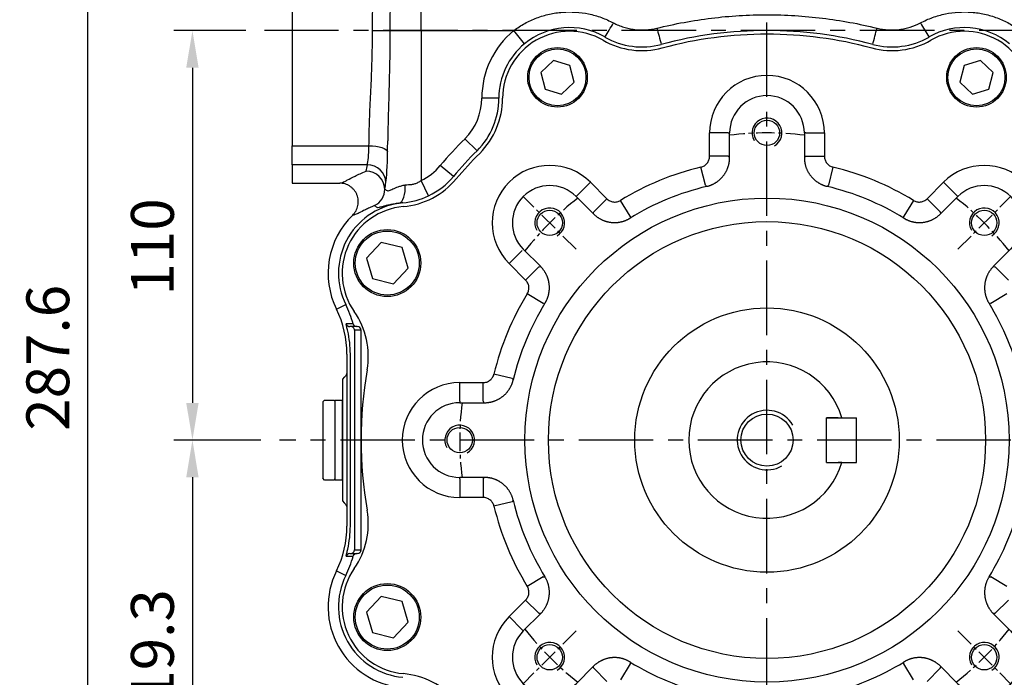
# Model space of a CAD drawing. Units: millimetres. Extents: x -35 to 1400, y -20 to 980.
# Drawn here: x 363 to 627, y 317 to 494 of the extents above; entities that cross this region are included whole.
import ezdxf

# ---------------------------------------------------------------- set-up
doc = ezdxf.new("R2010")
doc.units = ezdxf.units.MM
doc.header["$LTSCALE"] = 2
doc.linetypes.add('CENTER', pattern=[2, 1.25, -0.25, 0.25, -0.25])
for name, color, linetype in [('CEN', 2, 'CENTER'), ('DIM', 3, 'Continuous'), ('MAIN', 7, 'Continuous'), ('THIN', 1, 'Continuous')]:
    doc.layers.add(name, color=color, linetype=linetype)
doc.styles.get("Standard").update_dxf_attribs({"font": 'simplex.shx'})
doc.dimstyles.new('C', dxfattribs={"dimscale": 5, "dimtxt": 2.3, "dimasz": 2, "dimexe": 1, "dimexo": 1, "dimgap": 1, "dimtad": 1, "dimtoh": 1, "dimdec": 4, "dimdsep": 46, "dimtxsty": 'Standard', "dimcen": 0, "dimclrd": 256, "dimclre": 256, "dimclrt": 256, "dimadec": 0, "dimazin": 0, "dimtfac": 0.6, "dimtdec": 4, "dimtofl": 0, "dimtmove": 0, "dimatfit": 3, "dimfxl": 0, "dimtolj": 1, "dimarcsym": 0})
doc.dimstyles.new('L$0', dxfattribs={"dimscale": 5, "dimtxt": 2.3, "dimasz": 2, "dimexe": 1, "dimexo": 1, "dimgap": 1, "dimtad": 1, "dimdec": 5, "dimdsep": 46, "dimtxsty": 'Standard', "dimcen": 0, "dimclrd": 256, "dimclre": 256, "dimclrt": 256, "dimadec": 0, "dimazin": 0, "dimtfac": 0.6, "dimtdec": 5, "dimtmove": 0, "dimatfit": 3, "dimfxl": 0, "dimtolj": 1, "dimarcsym": 0})

# ---------------------------------------------------------------- blocks, each defined once
blk = doc.blocks.new('A$Cace700db')
at = {"layer": 'MAIN'}
for p, q in [((0, 4.8), (0.5, 5.3)), ((21, 5.3), (0.5, 5.3)), ((21, 5.3), (21.5, 4.8)), ((0, 2.3), (0, 4.8)), ((21.5, 4.8), (21.5, 2.3)), ((0.3, 2), (0, 2.3)), ((0, 0), (0, 2)), ((21.5, 2), (0, 2)), ((21.5, 2.3), (21.2, 2)), ((21.5, 2), (21.5, 0)), ((0, 0), (21.5, 0))]:
    blk.add_line(p, q, dxfattribs=at)
blk = doc.blocks.new('A$C341027b4')
at = {"layer": 'CEN', "ltscale": 8}
for p, q in [((146.56, 0), (146.56, 317.76)), ((319.53, 241.8), (11.63, 241.8)), ((276.03, 131.8), (15.65, 131.8))]:
    blk.add_line(p, q, dxfattribs=at)
at = {"layer": 'MAIN'}
for p, q in [((19.06, 272.75), (19.06, 210.84)), ((40.64, 241.8), (45.31, 241.8)), ((45.31, 241.8), (53.72, 241.8)), ((53.72, 241.8), (78.56, 241.8)), ((53.72, 241.8), (53.72, 201.55)), ((81.48, 238.26), (78.56, 241.8)), ((74.56, 223.62), (69.98, 223.62)), ((68.71, 209.51), (65.47, 212.75)), ((19.06, 210.84), (39.69, 210.84)), ((19.06, 205.71), (19.06, 210.84)), ((39.26, 205.71), (19.06, 205.71)), ((19.06, 205.71), (19.06, 200.8)), ((62.35, 202.57), (58.84, 205.52)), ((55.7, 197.41), (53.72, 201.55)), ((19.06, 200.8), (31.82, 200.8)), ((30.96, 166.95), (33.46, 168.18)), ((36.4, 162.3), (34.55, 162.3)), ((37.56, 161.3), (35.78, 161.3)), ((35.78, 161.3), (35.78, 102.3)), ((36.4, 162.3), (36.56, 162.3)), ((37.56, 102.3), (37.56, 161.3)), ((33.78, 154.89), (33.78, 150.19)), ((34.69, 108.7), (34.69, 154.89)), ((33.06, 148.65), (32.56, 148.15)), ((32.56, 148.15), (32.56, 115.44)), ((33.78, 150.19), (33.78, 113.4)), ((32.56, 115.44), (33.06, 114.94)), ((33.78, 113.4), (33.78, 108.7)), ((33.59, 100.58), (35.43, 100.57)), ((34.55, 101.3), (36.4, 101.3)), ((35.78, 102.3), (37.56, 102.3)), ((36.56, 101.3), (36.4, 101.3)), ((30.96, 96.64), (33.46, 95.41))]:
    blk.add_line(p, q, dxfattribs=at)
at = {"layer": 'MAIN', "flags": 128}
for points in [[(39.69, 210.84), (40.64, 210.8), (41.55, 210.7), (42.39, 210.55), (43.14, 210.36), (43.76, 210.13), (44.24, 209.87), (44.55, 209.58), (44.69, 209.29)], [(47.7, 195.39), (48.11, 195.57), (48.48, 195.92), (48.81, 196.4), (49.07, 197.02), (49.26, 197.75), (49.38, 198.56), (49.42, 199.43), (49.38, 200.33)], [(34.27, 162.34), (34.39, 162.31), (34.55, 162.3)]]:
    blk.add_lwpolyline(points, dxfattribs=at)
at = {"layer": 'MAIN'}
for centre, radius, start, end in [((3.08, 303.31), 118.29, 327.6767, 329.8206), ((290.04, 303.31), 118.29, 210.1794, 212.3233), ((93.56, 223.6), 23.58, 129.4831, 179.928), ((93.56, 223.6), 19, 60.072, 129.4831), ((853.43, 439.66), 762.39, 194.99201, 195.33191), ((146.56, 131.8), 110, 75.0474, 104.9526), ((-560.32, 439.66), 762.39, 344.66809, 345.00799), ((199.56, 223.6), 19, 50.5169, 119.928), ((93.56, 223.6), 19, 129.4831, 179.928), ((113.02, 257.39), 20, 240.072, 284.9526), ((180.1, 257.39), 20, 255.0474, 299.928), ((54.56, 223.64), 15.42, 315.0474, 359.928), ((54.56, 223.64), 20, 315.0474, 359.928), ((146.56, 131.8), 114.58, 135.0474, 139.9526), ((146.56, 131.8), 110, 135.0474, 139.9526), ((38.94, 199.05), 4.99, 1.8049, 90.0097), ((39.28, 200.74), 4.97, 2.5174, 90.289), ((47.04, 215.44), 15.42, 295.6658, 319.9526), ((47.04, 215.44), 20, 295.6658, 319.9526), ((38.93, 199.22), 5.01, 297.1497, 359.8971), ((47.04, 215.44), 20, 275.072, 295.6658), ((50.49, 176.59), 19, 98.4528, 206.2907), ((50.49, 176.59), 19, 95.072, 98.4528), ((50.49, 176.59), 21.78, 134.1676, 206.2907), ((6.56, 154.89), 27.22, 0, 26.2907), ((6.56, 154.89), 30, 15.7337, 26.2907), ((50.49, -1628.17), 1791.26, 90.48161, 90.54063), ((34.55, 163.3), 0.999, 196.6448, 253.9781), ((34.78, 161.3), 0.999, 359.9607, 89.9607), ((6.56, 108.7), 27.22, 333.7093, 0), ((6.56, 108.7), 30, 333.7093, 344.2663), ((34.55, 100.3), 0.999, 90.0269, 163.3616), ((34.78, 102.3), 0.999, 270.0393, 0.0393), ((50.49, 87), 21.78, 153.7093, 264.928), ((50.49, 87), 19, 153.7093, 264.928)]:
    blk.add_arc(centre, radius, start, end, dxfattribs=at)
for centre, major_axis, ratio, start_param, end_param in [((51.57, 241.8), (0, 50), 0.042974, 4.712389, 4.909498), ((34.46, 241.8), (0, 100), 0.055028, 4.397646, 4.426315), ((39.45, 241.8), (0, 105), 0.052408, 4.397646, 4.426315), ((39.04, 213.32), (0, 8), 0.085163, 3.456335, 4.397646), ((44.04, 213.32), (0, 13), 0.052408, 3.456335, 4.397646), ((37.55, 300.8), (0, 100), 0.055028, 3.397268, 3.456335), ((42.54, 300.8), (0, 105), 0.052408, 3.397268, 3.456335), ((36.56, 161.3), (-1, 0), 0.99863, 3.141593, 4.712389), ((36.56, 102.3), (1, 0), 0.99863, 4.712389, 6.283185)]:
    blk.add_ellipse(centre, major_axis=major_axis, ratio=ratio, start_param=start_param, end_param=end_param, dxfattribs=at)
for points in [[(40.64, 241.8), (40.64, 244.65), (40.69, 247.5), (40.8, 250.34)], [(45.4, 250.43), (45.34, 247.57), (45.31, 244.69), (45.31, 241.8)], [(43.94, 199.21), (44.2, 199.05), (44.47, 198.88), (44.73, 198.72)], [(49.38, 200.33), (49.67, 200.38), (49.97, 200.41), (50.28, 200.41)], [(41.92, 194.23), (41.69, 194.41), (41.45, 194.59), (41.21, 194.76)], [(33.99, 161.08), (33.9, 161.48), (33.8, 161.88), (33.73, 162.2)]]:
    blk.add_open_spline(points, degree=3, dxfattribs=at)
for points, knots in [([(78.56, 241.8), (79.52, 242.51), (80.51, 243.15), (82.57, 244.28), (83.64, 244.77), (85.3, 245.39), (85.86, 245.59), (87, 245.92), (87.57, 246.07), (89.29, 246.45), (90.45, 246.62), (92.21, 246.76), (92.8, 246.78), (93.99, 246.79), (94.58, 246.77), (96.35, 246.66), (97.52, 246.5), (99.25, 246.14), (99.82, 246), (100.96, 245.68), (101.53, 245.5), (103.2, 244.89), (104.28, 244.41), (105.33, 243.85)], [0, 0, 0, 0, 0.125, 0.125, 0.25, 0.25, 0.3125, 0.3125, 0.375, 0.375, 0.5, 0.5, 0.5625, 0.5625, 0.625, 0.625, 0.75, 0.75, 0.8125, 0.8125, 0.875, 0.875, 1, 1, 1, 1]), ([(116.99, 242.44), (121.84, 243.62), (126.73, 244.52), (134.13, 245.43), (136.6, 245.66), (141.58, 245.96), (144.08, 246.04), (149.06, 246.04), (151.56, 245.96), (156.53, 245.65), (159, 245.43), (166.39, 244.52), (171.28, 243.62), (176.12, 242.44)], [0, 0, 0, 0, 0.25, 0.25, 0.375, 0.375, 0.5, 0.5, 0.625, 0.625, 0.75, 0.75, 1, 1, 1, 1]), ([(187.78, 243.85), (188.83, 244.41), (189.92, 244.89), (191.59, 245.5), (192.16, 245.68), (193.3, 246), (193.87, 246.14), (195.6, 246.5), (196.76, 246.66), (198.53, 246.77), (199.13, 246.79), (200.31, 246.78), (200.9, 246.76), (202.66, 246.62), (203.83, 246.45), (205.55, 246.07), (206.12, 245.92), (207.26, 245.59), (207.82, 245.39), (209.48, 244.77), (210.55, 244.28), (212.61, 243.15), (213.6, 242.51), (214.55, 241.8)], [0, 0, 0, 0, 0.125, 0.125, 0.1875, 0.1875, 0.25, 0.25, 0.375, 0.375, 0.4375, 0.4375, 0.5, 0.5, 0.625, 0.625, 0.6875, 0.6875, 0.75, 0.75, 0.875, 0.875, 1, 1, 1, 1]), ([(105.33, 243.85), (105.78, 243.61), (106.23, 243.39), (107.16, 243.01), (107.63, 242.84), (108.58, 242.55), (109.06, 242.42), (110.04, 242.22), (110.53, 242.14), (112.03, 241.96), (113.03, 241.93), (114.52, 242.02), (115.02, 242.07), (116.01, 242.22), (116.5, 242.32), (116.99, 242.44)], [0, 0, 0, 0, 0.125, 0.125, 0.25, 0.25, 0.375, 0.375, 0.5, 0.5, 0.75, 0.75, 0.875, 0.875, 1, 1, 1, 1]), ([(176.12, 242.44), (177.1, 242.2), (178.1, 242.05), (180.1, 241.93), (181.09, 241.96), (182.58, 242.14), (183.08, 242.22), (184.06, 242.43), (184.55, 242.55), (185.97, 242.99), (186.89, 243.37), (187.78, 243.85)], [0, 0, 0, 0, 0.25, 0.25, 0.5, 0.5, 0.625, 0.625, 0.75, 0.75, 1, 1, 1, 1]), ([(39.74, 213.58), (39.78, 215.88), (39.86, 218.2), (40.06, 222.85), (40.18, 225.19), (40.39, 229.89), (40.48, 232.25), (40.61, 237), (40.64, 239.39), (40.64, 241.8)], [0, 0, 0, 0, 0.25, 0.25, 0.5, 0.5, 0.75, 0.75, 1, 1, 1, 1]), ([(45.31, 241.8), (45.31, 239.31), (45.29, 236.83), (45.21, 231.87), (45.15, 229.39), (45.02, 224.45), (44.94, 221.98), (44.81, 217.06), (44.76, 214.61), (44.73, 212.17)], [0, 0, 0, 0, 0.25, 0.25, 0.5, 0.5, 0.75, 0.75, 1, 1, 1, 1]), ([(31.82, 200.8), (31.99, 200.8), (32.25, 200.87), (32.77, 201.09), (32.96, 201.18), (33.41, 201.4), (33.65, 201.53), (34.48, 201.96), (35.14, 202.31), (36.36, 202.91), (36.81, 203.12), (37.79, 203.57), (38.34, 203.81), (38.94, 204.05)], [0, 0, 0, 0, 0.25, 0.25, 0.375, 0.375, 0.5, 0.5, 0.75, 0.75, 0.875, 0.875, 1, 1, 1, 1]), ([(50.28, 200.41), (50.58, 200.42), (50.87, 200.44), (51.47, 200.52), (51.77, 200.59), (52.35, 200.77), (52.64, 200.89), (53.2, 201.19), (53.47, 201.36), (53.72, 201.55)], [0, 0, 0, 0, 0.25, 0.25, 0.5, 0.5, 0.75, 0.75, 1, 1, 1, 1]), ([(35.32, 192.22), (35.67, 192.56), (35.97, 192.95), (36.33, 193.61), (36.44, 193.83), (36.61, 194.3), (36.67, 194.53), (36.78, 195.01), (36.81, 195.26), (36.84, 195.76), (36.83, 196), (36.79, 196.49), (36.75, 196.74), (36.63, 197.22), (36.48, 197.69), (36.26, 198.13), (36, 198.56), (35.86, 198.76), (35.55, 199.15), (35.38, 199.32), (35.01, 199.66), (34.82, 199.81), (34.41, 200.09), (34.19, 200.21), (33.75, 200.42), (33.51, 200.51), (33.04, 200.65), (32.8, 200.71), (32.43, 200.76), (32.31, 200.77), (32.07, 200.79), (31.94, 200.8), (31.82, 200.8)], [0, 0, 0, 0, 0.125, 0.125, 0.1875, 0.1875, 0.25, 0.25, 0.3125, 0.3125, 0.375, 0.375, 0.4375, 0.4375, 0.5, 0.5625, 0.5625, 0.625, 0.625, 0.6875, 0.6875, 0.75, 0.75, 0.8125, 0.8125, 0.875, 0.875, 0.9375, 0.9375, 0.96875, 0.96875, 1, 1, 1, 1]), ([(44.73, 198.72), (44.77, 198.68), (44.91, 198.72), (45.26, 198.87), (45.41, 198.93), (45.73, 199.08), (45.91, 199.17), (46.51, 199.44), (47, 199.65), (47.81, 199.93), (48.1, 200.02), (48.71, 200.19), (49.04, 200.26), (49.38, 200.33)], [0, 0, 0, 0, 0.25, 0.25, 0.375, 0.375, 0.5, 0.5, 0.75, 0.75, 0.875, 0.875, 1, 1, 1, 1]), ([(41.21, 194.76), (40.7, 194.56), (40.25, 194.37), (39.44, 194), (39.07, 193.83), (38.07, 193.34), (37.54, 193.07), (36.63, 192.63), (36.28, 192.47), (35.7, 192.25), (35.48, 192.2), (35.32, 192.22)], [0, 0, 0, 0, 0.125, 0.125, 0.25, 0.25, 0.5, 0.5, 0.75, 0.75, 1, 1, 1, 1]), ([(47.7, 195.39), (47.24, 195.34), (46.8, 195.27), (46, 195.14), (45.62, 195.06), (44.93, 194.91), (44.61, 194.84), (44.02, 194.69), (43.75, 194.62), (43.27, 194.49), (43.06, 194.43), (42.69, 194.33), (42.53, 194.29), (42.13, 194.2), (41.97, 194.19), (41.92, 194.23)], [0, 0, 0, 0, 0.125, 0.125, 0.25, 0.25, 0.375, 0.375, 0.5, 0.5, 0.625, 0.625, 0.75, 0.75, 1, 1, 1, 1]), ([(33.73, 162.2), (33.7, 162.33), (33.68, 162.44), (33.63, 162.64), (33.62, 162.73), (33.59, 162.87), (33.58, 162.92), (33.58, 162.99), (33.58, 163.01), (33.59, 163.01)], [0, 0, 0, 0, 0.25, 0.25, 0.5, 0.5, 0.75, 0.75, 1, 1, 1, 1]), ([(35.43, 163.03), (35.49, 162.82), (35.62, 162.63), (35.97, 162.37), (36.18, 162.3), (36.4, 162.3)], [0, 0, 0, 0, 0.5, 0.5, 1, 1, 1, 1]), ([(34.69, 154.89), (34.69, 155.93), (34.63, 156.97), (34.39, 159.04), (34.22, 160.06), (33.99, 161.08)], [0, 0, 0, 0, 0.5, 0.5, 1, 1, 1, 1]), ([(33.78, 150.19), (33.78, 150.04), (33.76, 149.9), (33.7, 149.61), (33.65, 149.47), (33.47, 149.08), (33.29, 148.84), (33.06, 148.65)], [0, 0, 0, 0, 0.25, 0.25, 0.5, 0.5, 1, 1, 1, 1]), ([(33.06, 114.94), (33.17, 114.85), (33.27, 114.74), (33.45, 114.51), (33.53, 114.39), (33.71, 113.99), (33.78, 113.7), (33.78, 113.4)], [0, 0, 0, 0, 0.25, 0.25, 0.5, 0.5, 1, 1, 1, 1]), ([(33.99, 102.52), (34.22, 103.53), (34.39, 104.56), (34.63, 106.62), (34.69, 107.66), (34.69, 108.7)], [0, 0, 0, 0, 0.5, 0.5, 1, 1, 1, 1]), ([(33.59, 100.58), (33.58, 100.58), (33.58, 100.6), (33.58, 100.67), (33.59, 100.73), (33.62, 100.87), (33.63, 100.95), (33.68, 101.15), (33.7, 101.26), (33.73, 101.39)], [0, 0, 0, 0, 0.25, 0.25, 0.5, 0.5, 0.75, 0.75, 1, 1, 1, 1]), ([(33.73, 101.39), (33.77, 101.55), (33.81, 101.73), (33.9, 102.11), (33.94, 102.31), (33.99, 102.52)], [0, 0, 0, 0, 0.5, 0.5, 1, 1, 1, 1]), ([(36.4, 101.3), (36.18, 101.3), (35.97, 101.23), (35.62, 100.96), (35.49, 100.78), (35.43, 100.57)], [0, 0, 0, 0, 0.5, 0.5, 1, 1, 1, 1])]:
    blk.add_open_spline(points, degree=3, knots=knots, dxfattribs=at)
at = {"layer": 'MAIN', "rotation": 90.00000000000001}
blk.add_blockref('A$Cace700db', (32.56, 121.05), dxfattribs=at)
blk = doc.blocks.new('M10')
at = {"layer": 'MAIN'}
blk.add_circle((0, 0), 3.4, dxfattribs=at)
at = {"layer": 'THIN'}
blk.add_arc((0, 0), 4, 300.0912, 210, dxfattribs=at)
blk = doc.blocks.new('A$C2e62a0e7')
at = {"layer": 'CEN', "ltscale": 2}
for p, q in [((62.75, 165.25), (48.57, 179.43)), ((165.25, 165.25), (179.43, 179.43)), ((62.75, 62.75), (48.57, 48.57)), ((165.25, 62.75), (179.43, 48.57))]:
    blk.add_line(p, q, dxfattribs=at)
for start, end in [(83.0196, 96.9804), (128.0196, 141.9804), (38.0196, 51.9804), (173.0196, 186.9804), (218.0196, 231.9804), (308.0196, 321.9804)]:
    blk.add_arc((114, 114), 82.5, start, end, dxfattribs=at)
at = {"layer": 'MAIN'}
for p, q in [((56.64, 215.91), (53.31, 212.71)), ((61.08, 214.63), (56.64, 215.91)), ((62.19, 210.14), (61.08, 214.63)), ((166.92, 214.63), (165.81, 210.14)), ((171.36, 215.91), (166.92, 214.63)), ((174.69, 212.71), (171.36, 215.91)), ((53.31, 212.71), (54.42, 208.23)), ((173.58, 208.23), (174.69, 212.71)), ((58.86, 206.94), (62.19, 210.14)), ((165.81, 210.14), (169.14, 206.94)), ((54.42, 208.23), (58.86, 206.94)), ((169.14, 206.94), (173.58, 208.23)), ((98.57, 190.23), (98.57, 196.5)), ((103.57, 196.5), (98.57, 196.5)), ((103.57, 196.5), (103.97, 196.5)), ((103.97, 189.91), (103.97, 196.5)), ((124.03, 196.5), (124.03, 189.91)), ((124.43, 196.5), (124.03, 196.5)), ((124.43, 196.5), (129.43, 196.5)), ((129.43, 196.5), (129.43, 190.23)), ((103.57, 190.23), (98.57, 190.23)), ((124.43, 190.23), (129.43, 190.23)), ((97.45, 182.46), (96.28, 187.31)), ((131.72, 187.31), (130.54, 182.46)), ((63.04, 179.71), (66.57, 183.24)), ((66.57, 183.24), (71.01, 178.81)), ((97.83, 182.13), (97.45, 182.46)), ((130.54, 182.46), (130.17, 182.13)), ((156.99, 178.81), (161.43, 183.24)), ((161.43, 183.24), (164.96, 179.71)), ((63.04, 179.71), (62.75, 179.43)), ((62.75, 179.43), (67.41, 174.76)), ((67.48, 175.28), (71.01, 178.81)), ((77.29, 174.11), (74.69, 178.37)), ((153.31, 178.37), (150.71, 174.11)), ((156.99, 178.81), (160.52, 175.28)), ((160.58, 174.76), (165.25, 179.43)), ((164.96, 179.71), (165.25, 179.43)), ((77.29, 174.11), (77.26, 173.61)), ((150.74, 173.61), (150.71, 174.11)), ((10.4, 167.08), (6.43, 162.89)), ((16.01, 165.73), (10.4, 167.08)), ((17.65, 160.2), (16.01, 165.73)), ((48.29, 164.96), (44.76, 161.43)), ((53.24, 160.58), (48.57, 165.25)), ((179.43, 165.25), (174.76, 160.58)), ((6.43, 162.89), (8.07, 157.36)), ((49.19, 156.99), (44.76, 161.43)), ((13.68, 156.01), (17.65, 160.2)), ((52.72, 160.52), (49.19, 156.99)), ((178.81, 156.99), (175.28, 160.52)), ((8.07, 157.36), (13.68, 156.01)), ((53.89, 150.71), (49.63, 153.31)), ((54.39, 150.74), (53.89, 150.71)), ((174.11, 150.71), (173.61, 150.74)), ((178.37, 153.31), (174.11, 150.71)), ((45.54, 130.54), (40.68, 131.72)), ((45.54, 130.54), (45.87, 130.17)), ((31.5, 124.43), (31.5, 129.43)), ((31.5, 129.43), (37.77, 129.43)), ((37.77, 124.43), (37.77, 129.43)), ((31.5, 124.43), (31.5, 124.03)), ((31.5, 124.03), (38.09, 124.03)), ((38.09, 103.97), (31.5, 103.97)), ((31.5, 103.57), (31.5, 103.97)), ((31.5, 103.57), (31.5, 98.57)), ((37.77, 103.57), (37.77, 98.57)), ((37.77, 98.57), (31.5, 98.57)), ((45.87, 97.83), (45.54, 97.45)), ((45.54, 97.45), (40.68, 96.28)), ((53.89, 77.29), (49.63, 74.69)), ((53.89, 77.29), (54.39, 77.26)), ((173.61, 77.26), (174.11, 77.29)), ((178.37, 74.69), (174.11, 77.29)), ((10.4, 71.99), (6.43, 67.8)), ((16.01, 70.64), (10.4, 71.99)), ((17.65, 65.11), (16.01, 70.64)), ((44.76, 66.57), (49.19, 71.01)), ((52.72, 67.48), (49.19, 71.01)), ((178.81, 71.01), (175.28, 67.48)), ((6.43, 67.8), (8.07, 62.27)), ((48.29, 63.04), (44.76, 66.57)), ((48.57, 62.75), (53.24, 67.41)), ((174.76, 67.41), (179.43, 62.75)), ((13.68, 60.92), (17.65, 65.11)), ((8.07, 62.27), (13.68, 60.92)), ((48.29, 63.04), (48.57, 62.75)), ((67.41, 53.24), (62.75, 48.57)), ((77.29, 53.89), (74.69, 49.63)), ((77.26, 54.39), (77.29, 53.89)), ((150.71, 53.89), (150.74, 54.39)), ((153.31, 49.63), (150.71, 53.89)), ((165.25, 48.57), (160.58, 53.24)), ((67.48, 52.72), (71.01, 49.19)), ((156.99, 49.19), (160.52, 52.72))]:
    blk.add_line(p, q, dxfattribs=at)
at = {"layer": 'MAIN', "flags": 128}
for points in [[(103.57, 190.23), (103.67, 190.14), (103.97, 189.91)], [(124.03, 189.91), (124.32, 190.14), (124.43, 190.23)], [(67.41, 174.76), (67.46, 175.14), (67.48, 175.28)], [(160.52, 175.28), (160.54, 175.14), (160.58, 174.76)], [(52.72, 160.52), (52.86, 160.54), (53.24, 160.58)], [(174.76, 160.58), (175.14, 160.54), (175.28, 160.52)], [(38.09, 124.03), (37.86, 124.32), (37.77, 124.43)], [(37.77, 103.57), (37.86, 103.67), (38.09, 103.97)], [(53.24, 67.41), (52.86, 67.46), (52.72, 67.48)], [(175.28, 67.48), (175.14, 67.46), (174.76, 67.41)], [(67.48, 52.72), (67.46, 52.86), (67.41, 53.24)], [(160.58, 53.24), (160.54, 52.86), (160.52, 52.72)]]:
    blk.add_lwpolyline(points, dxfattribs=at)
at = {"layer": 'MAIN'}
for centre, radius in [((57.75, 211.43), 8), ((57.75, 211.43), 7.65), ((170.25, 211.43), 8), ((170.25, 211.43), 7.65), ((114, 114), 65), ((114, 114), 58.68), ((12.04, 161.54), 9), ((12.04, 161.54), 8.6), ((114, 114), 35.5), ((12.04, 66.45), 9), ((12.04, 66.45), 8.6)]:
    blk.add_circle(centre, radius, dxfattribs=at)
for centre, radius, start, end in [((61, 205.8), 18, 60.072, 179.928), ((114, 114), 109, 75.0474, 104.9526), ((167, 205.8), 18, 0.072, 119.928), ((80.46, 239.6), 21, 240.072, 284.9526), ((147.54, 239.6), 21, 255.0474, 299.928), ((114, 196.5), 15.43, 0, 180), ((114, 196.5), 10.03, 0, 180), ((22, 205.85), 21, 315.0474, 359.928), ((114, 114), 109, 135.0474, 139.9526), ((55.66, 172.34), 15.43, 45, 225), ((172.34, 172.34), 15.43, 315, 135), ((114, 114), 75.43, 103.5862, 121.4138), ((114, 114), 75.43, 58.5862, 76.4138), ((14.48, 197.64), 21, 275.072, 319.9526), ((55.66, 172.34), 10.03, 45, 225), ((114, 114), 70.03, 103.3512, 121.6488), ((114, 114), 70.03, 58.3512, 76.6488), ((172.34, 172.34), 10.03, 315, 135), ((17.93, 158.8), 18, 95.072, 214.928), ((114, 114), 75.43, 148.5862, 166.4138), ((114, 114), 70.03, 148.3512, 166.6488), ((114, 114), 70.03, 13.3512, 31.6488), ((-14.04, 136.47), 21, 350.0474, 34.928), ((114, 114), 109, 170.0474, 189.9526), ((31.5, 114), 15.43, 90, 270), ((31.5, 114), 10.03, 90, 270), ((114, 114), 70.03, 193.3512, 211.6488), ((114, 114), 70.03, 328.3512, 346.6488), ((114, 114), 75.43, 193.5862, 211.4138), ((-14.04, 91.53), 21, 325.072, 9.9526), ((17.93, 69.2), 18, 145.072, 264.928), ((55.66, 55.66), 15.43, 135, 315), ((172.34, 55.66), 15.43, 225, 45), ((55.66, 55.66), 10.03, 135, 315), ((172.34, 55.66), 10.03, 225, 45), ((114, 114), 70.03, 238.3512, 256.6488), ((114, 114), 70.03, 283.3512, 301.6488), ((14.48, 30.35), 21, 40.0474, 84.928)]:
    blk.add_arc(centre, radius, start, end, dxfattribs=at)
for points, knots in [([(96.28, 187.31), (96.61, 187.39), (96.91, 187.52), (97.48, 187.89), (97.72, 188.11), (98.14, 188.64), (98.3, 188.93), (98.52, 189.56), (98.57, 189.89), (98.57, 190.23)], [0, 0, 0, 0, 0.25, 0.25, 0.5, 0.5, 0.75, 0.75, 1, 1, 1, 1]), ([(97.83, 182.13), (97.92, 182.15), (98.09, 182.2), (98.35, 182.27), (98.6, 182.36), (98.85, 182.45), (99.1, 182.55), (99.34, 182.66), (99.58, 182.77), (99.82, 182.9), (100.05, 183.03), (100.28, 183.17), (100.5, 183.31), (100.72, 183.47), (100.93, 183.63), (101.14, 183.8), (101.34, 183.98), (101.54, 184.16), (101.73, 184.35), (101.91, 184.54), (102.08, 184.74), (102.25, 184.95), (102.42, 185.16), (102.57, 185.38), (102.72, 185.6), (102.86, 185.83), (102.99, 186.06), (103.12, 186.3), (103.23, 186.54), (103.34, 186.78), (103.44, 187.03), (103.53, 187.28), (103.62, 187.54), (103.69, 187.79), (103.76, 188.05), (103.81, 188.31), (103.86, 188.58), (103.9, 188.84), (103.93, 189.11), (103.96, 189.37), (103.97, 189.64), (103.97, 189.82), (103.97, 189.91)], [0, 0, 0, 0, 0.025005, 0.050009, 0.075011, 0.100012, 0.125011, 0.150009, 0.175007, 0.200003, 0.224998, 0.249993, 0.274987, 0.29998, 0.324973, 0.349966, 0.374958, 0.39995, 0.424942, 0.449935, 0.474927, 0.49992, 0.524913, 0.549907, 0.574901, 0.599896, 0.624892, 0.649889, 0.674887, 0.699886, 0.724886, 0.749887, 0.77489, 0.799895, 0.824901, 0.849909, 0.874919, 0.899931, 0.924945, 0.949961, 0.974979, 1, 1, 1, 1]), ([(124.03, 189.91), (124.03, 189.82), (124.03, 189.64), (124.04, 189.37), (124.06, 189.11), (124.1, 188.84), (124.14, 188.58), (124.18, 188.31), (124.24, 188.05), (124.31, 187.79), (124.38, 187.54), (124.47, 187.28), (124.56, 187.03), (124.66, 186.78), (124.77, 186.54), (124.88, 186.3), (125.01, 186.06), (125.14, 185.83), (125.28, 185.6), (125.43, 185.38), (125.58, 185.16), (125.74, 184.95), (125.91, 184.74), (126.09, 184.54), (126.27, 184.35), (126.46, 184.16), (126.66, 183.98), (126.86, 183.8), (127.07, 183.63), (127.28, 183.47), (127.5, 183.32), (127.72, 183.17), (127.95, 183.03), (128.18, 182.9), (128.42, 182.77), (128.66, 182.66), (128.9, 182.55), (129.15, 182.45), (129.4, 182.36), (129.65, 182.27), (129.91, 182.2), (130.08, 182.15), (130.17, 182.13)], [0, 0, 0, 0, 0.02501, 0.050018, 0.075024, 0.100029, 0.125032, 0.150033, 0.175034, 0.200033, 0.225031, 0.250028, 0.275024, 0.300019, 0.325014, 0.350008, 0.375002, 0.399995, 0.424988, 0.449981, 0.474974, 0.499967, 0.52496, 0.549953, 0.574947, 0.599941, 0.624936, 0.649932, 0.674928, 0.699925, 0.724923, 0.749923, 0.774923, 0.799925, 0.824928, 0.849933, 0.874939, 0.899948, 0.924958, 0.94997, 0.974984, 1, 1, 1, 1]), ([(129.43, 190.23), (129.43, 189.89), (129.48, 189.56), (129.7, 188.93), (129.86, 188.64), (130.27, 188.11), (130.52, 187.89), (131.08, 187.52), (131.39, 187.39), (131.72, 187.31)], [0, 0, 0, 0, 0.25, 0.25, 0.5, 0.5, 0.75, 0.75, 1, 1, 1, 1]), ([(71.01, 178.81), (71.24, 178.57), (71.51, 178.38), (72.12, 178.08), (72.44, 177.99), (73.1, 177.91), (73.43, 177.93), (74.09, 178.07), (74.4, 178.19), (74.69, 178.37)], [0, 0, 0, 0, 0.25, 0.25, 0.5, 0.5, 0.75, 0.75, 1, 1, 1, 1]), ([(153.31, 178.37), (153.6, 178.19), (153.91, 178.07), (154.56, 177.93), (154.89, 177.91), (155.56, 177.99), (155.88, 178.08), (156.48, 178.38), (156.75, 178.57), (156.99, 178.81)], [0, 0, 0, 0, 0.25, 0.25, 0.5, 0.5, 0.75, 0.75, 1, 1, 1, 1]), ([(67.41, 174.76), (67.48, 174.7), (67.61, 174.58), (67.8, 174.4), (68.01, 174.22), (68.22, 174.06), (68.43, 173.9), (68.65, 173.75), (68.88, 173.6), (69.11, 173.47), (69.34, 173.34), (69.58, 173.22), (69.82, 173.11), (70.07, 173), (70.32, 172.91), (70.57, 172.82), (70.83, 172.74), (71.08, 172.67), (71.34, 172.61), (71.61, 172.55), (71.87, 172.51), (72.13, 172.47), (72.4, 172.45), (72.67, 172.43), (72.93, 172.42), (73.2, 172.42), (73.47, 172.43), (73.73, 172.45), (74, 172.48), (74.27, 172.51), (74.53, 172.56), (74.79, 172.61), (75.05, 172.67), (75.31, 172.74), (75.56, 172.82), (75.82, 172.91), (76.07, 173.01), (76.31, 173.11), (76.55, 173.22), (76.79, 173.34), (77.03, 173.47), (77.18, 173.57), (77.26, 173.61)], [0, 0, 0, 0, 0.02501, 0.050018, 0.075024, 0.100029, 0.125032, 0.150033, 0.175034, 0.200033, 0.225031, 0.250028, 0.275024, 0.300019, 0.325014, 0.350008, 0.375002, 0.399995, 0.424988, 0.449981, 0.474974, 0.499967, 0.52496, 0.549953, 0.574947, 0.599941, 0.624936, 0.649932, 0.674928, 0.699925, 0.724923, 0.749923, 0.774923, 0.799925, 0.824928, 0.849933, 0.874939, 0.899948, 0.924958, 0.94997, 0.974984, 1, 1, 1, 1]), ([(150.74, 173.61), (150.82, 173.57), (150.97, 173.47), (151.21, 173.35), (151.44, 173.22), (151.69, 173.11), (151.93, 173.01), (152.18, 172.91), (152.43, 172.82), (152.69, 172.74), (152.95, 172.67), (153.21, 172.61), (153.47, 172.56), (153.73, 172.51), (154, 172.48), (154.26, 172.45), (154.53, 172.43), (154.8, 172.42), (155.06, 172.42), (155.33, 172.43), (155.6, 172.45), (155.86, 172.47), (156.13, 172.51), (156.39, 172.55), (156.65, 172.61), (156.91, 172.67), (157.17, 172.74), (157.43, 172.82), (157.68, 172.91), (157.93, 173), (158.17, 173.11), (158.42, 173.22), (158.66, 173.34), (158.89, 173.47), (159.12, 173.6), (159.34, 173.75), (159.57, 173.9), (159.78, 174.06), (159.99, 174.22), (160.19, 174.4), (160.39, 174.58), (160.52, 174.7), (160.58, 174.76)], [0, 0, 0, 0, 0.0250052, 0.0500088, 0.075011, 0.1000117, 0.1250111, 0.1500094, 0.1750066, 0.2000028, 0.2249981, 0.2499927, 0.2749867, 0.2999801, 0.324973, 0.3499656, 0.374958, 0.3999502, 0.4249425, 0.4499348, 0.4749273, 0.4999201, 0.5249133, 0.549907, 0.5749013, 0.5998963, 0.6248921, 0.6498889, 0.6748867, 0.6998857, 0.7248858, 0.7498874, 0.7748904, 0.7998949, 0.8249011, 0.8499091, 0.8749189, 0.8999308, 0.9249447, 0.9499608, 0.9749792, 1, 1, 1, 1]), ([(54.39, 150.74), (54.43, 150.82), (54.53, 150.97), (54.65, 151.21), (54.77, 151.44), (54.89, 151.69), (54.99, 151.93), (55.09, 152.18), (55.18, 152.43), (55.26, 152.69), (55.33, 152.95), (55.39, 153.21), (55.44, 153.47), (55.49, 153.73), (55.52, 154), (55.55, 154.26), (55.57, 154.53), (55.58, 154.8), (55.58, 155.06), (55.57, 155.33), (55.55, 155.6), (55.52, 155.86), (55.49, 156.13), (55.44, 156.39), (55.39, 156.65), (55.33, 156.91), (55.26, 157.17), (55.18, 157.43), (55.09, 157.68), (55, 157.93), (54.89, 158.17), (54.78, 158.42), (54.66, 158.66), (54.53, 158.89), (54.39, 159.12), (54.25, 159.34), (54.1, 159.57), (53.94, 159.78), (53.77, 159.99), (53.6, 160.19), (53.42, 160.39), (53.3, 160.52), (53.24, 160.58)], [0, 0, 0, 0, 0.025005, 0.050009, 0.075011, 0.100012, 0.125011, 0.150009, 0.175007, 0.200003, 0.224998, 0.249993, 0.274987, 0.29998, 0.324973, 0.349966, 0.374958, 0.39995, 0.424942, 0.449935, 0.474927, 0.49992, 0.524913, 0.549907, 0.574901, 0.599896, 0.624892, 0.649889, 0.674887, 0.699886, 0.724886, 0.749887, 0.77489, 0.799895, 0.824901, 0.849909, 0.874919, 0.899931, 0.924945, 0.949961, 0.974979, 1, 1, 1, 1]), ([(174.76, 160.58), (174.7, 160.52), (174.58, 160.39), (174.4, 160.19), (174.22, 159.99), (174.06, 159.78), (173.9, 159.57), (173.75, 159.35), (173.6, 159.12), (173.47, 158.89), (173.34, 158.66), (173.22, 158.42), (173.11, 158.17), (173, 157.93), (172.91, 157.68), (172.82, 157.43), (172.74, 157.17), (172.67, 156.91), (172.61, 156.65), (172.55, 156.39), (172.51, 156.13), (172.47, 155.86), (172.45, 155.6), (172.43, 155.33), (172.42, 155.06), (172.42, 154.8), (172.43, 154.53), (172.45, 154.26), (172.48, 154), (172.51, 153.73), (172.56, 153.47), (172.61, 153.21), (172.67, 152.95), (172.74, 152.69), (172.82, 152.44), (172.91, 152.18), (173.01, 151.93), (173.11, 151.69), (173.22, 151.44), (173.34, 151.21), (173.47, 150.97), (173.57, 150.82), (173.61, 150.74)], [0, 0, 0, 0, 0.0250098, 0.0500177, 0.075024, 0.1000286, 0.1250316, 0.1500333, 0.1750336, 0.2000328, 0.2250308, 0.2500279, 0.2750241, 0.3000194, 0.3250141, 0.3500083, 0.3750019, 0.3999952, 0.4249883, 0.4499812, 0.474974, 0.4999669, 0.52496, 0.5499534, 0.5749471, 0.5999413, 0.6249361, 0.6499316, 0.6749278, 0.699925, 0.7249232, 0.7499225, 0.7749231, 0.7999249, 0.8249282, 0.849933, 0.8749395, 0.8999477, 0.9249577, 0.9499697, 0.9749838, 1, 1, 1, 1]), ([(49.63, 153.31), (49.8, 153.6), (49.93, 153.91), (50.07, 154.56), (50.09, 154.89), (50.01, 155.56), (49.91, 155.88), (49.62, 156.48), (49.43, 156.75), (49.19, 156.99)], [0, 0, 0, 0, 0.25, 0.25, 0.5, 0.5, 0.75, 0.75, 1, 1, 1, 1]), ([(37.77, 129.43), (38.11, 129.43), (38.43, 129.48), (39.07, 129.7), (39.36, 129.86), (39.89, 130.27), (40.11, 130.52), (40.47, 131.08), (40.61, 131.39), (40.68, 131.72)], [0, 0, 0, 0, 0.25, 0.25, 0.5, 0.5, 0.75, 0.75, 1, 1, 1, 1]), ([(38.09, 124.03), (38.18, 124.03), (38.36, 124.03), (38.63, 124.04), (38.89, 124.06), (39.16, 124.1), (39.42, 124.14), (39.69, 124.18), (39.95, 124.24), (40.21, 124.31), (40.46, 124.38), (40.72, 124.47), (40.97, 124.56), (41.21, 124.66), (41.46, 124.77), (41.7, 124.88), (41.94, 125.01), (42.17, 125.14), (42.4, 125.28), (42.62, 125.43), (42.84, 125.58), (43.05, 125.74), (43.26, 125.91), (43.46, 126.09), (43.65, 126.27), (43.84, 126.46), (44.02, 126.66), (44.2, 126.86), (44.37, 127.07), (44.53, 127.28), (44.68, 127.5), (44.83, 127.72), (44.97, 127.95), (45.1, 128.18), (45.23, 128.42), (45.34, 128.66), (45.45, 128.9), (45.55, 129.15), (45.64, 129.4), (45.73, 129.65), (45.8, 129.91), (45.84, 130.08), (45.87, 130.17)], [0, 0, 0, 0, 0.0250098, 0.0500177, 0.075024, 0.1000286, 0.1250316, 0.1500333, 0.1750336, 0.2000328, 0.2250308, 0.2500279, 0.2750241, 0.3000194, 0.3250141, 0.3500083, 0.3750019, 0.3999952, 0.4249883, 0.4499812, 0.474974, 0.4999669, 0.52496, 0.5499534, 0.5749471, 0.5999413, 0.6249361, 0.6499316, 0.6749278, 0.699925, 0.7249232, 0.7499225, 0.7749231, 0.7999249, 0.8249282, 0.849933, 0.8749395, 0.8999477, 0.9249577, 0.9499697, 0.9749838, 1, 1, 1, 1]), ([(45.87, 97.83), (45.84, 97.92), (45.8, 98.09), (45.73, 98.35), (45.64, 98.6), (45.55, 98.85), (45.45, 99.1), (45.34, 99.34), (45.23, 99.58), (45.1, 99.82), (44.97, 100.05), (44.83, 100.28), (44.68, 100.5), (44.53, 100.72), (44.37, 100.93), (44.2, 101.14), (44.02, 101.34), (43.84, 101.54), (43.65, 101.73), (43.46, 101.91), (43.26, 102.08), (43.05, 102.25), (42.84, 102.42), (42.62, 102.57), (42.4, 102.72), (42.17, 102.86), (41.94, 102.99), (41.7, 103.12), (41.46, 103.23), (41.22, 103.34), (40.97, 103.44), (40.72, 103.53), (40.46, 103.62), (40.21, 103.69), (39.95, 103.76), (39.69, 103.81), (39.42, 103.86), (39.16, 103.9), (38.89, 103.93), (38.63, 103.96), (38.36, 103.97), (38.18, 103.97), (38.09, 103.97)], [0, 0, 0, 0, 0.025005, 0.050009, 0.075011, 0.100012, 0.125011, 0.150009, 0.175007, 0.200003, 0.224998, 0.249993, 0.274987, 0.29998, 0.324973, 0.349966, 0.374958, 0.39995, 0.424942, 0.449935, 0.474927, 0.49992, 0.524913, 0.549907, 0.574901, 0.599896, 0.624892, 0.649889, 0.674887, 0.699886, 0.724886, 0.749887, 0.77489, 0.799895, 0.824901, 0.849909, 0.874919, 0.899931, 0.924945, 0.949961, 0.974979, 1, 1, 1, 1]), ([(40.68, 96.28), (40.61, 96.61), (40.47, 96.91), (40.11, 97.48), (39.89, 97.72), (39.36, 98.14), (39.07, 98.3), (38.44, 98.52), (38.11, 98.57), (37.77, 98.57)], [0, 0, 0, 0, 0.25, 0.25, 0.5, 0.5, 0.75, 0.75, 1, 1, 1, 1]), ([(53.24, 67.41), (53.3, 67.48), (53.42, 67.61), (53.6, 67.8), (53.77, 68.01), (53.94, 68.22), (54.1, 68.43), (54.25, 68.65), (54.39, 68.88), (54.53, 69.11), (54.66, 69.34), (54.78, 69.58), (54.89, 69.82), (55, 70.07), (55.09, 70.32), (55.18, 70.57), (55.26, 70.83), (55.33, 71.08), (55.39, 71.34), (55.44, 71.61), (55.49, 71.87), (55.52, 72.13), (55.55, 72.4), (55.57, 72.67), (55.58, 72.93), (55.58, 73.2), (55.57, 73.47), (55.55, 73.73), (55.52, 74), (55.49, 74.27), (55.44, 74.53), (55.39, 74.79), (55.33, 75.05), (55.26, 75.31), (55.18, 75.56), (55.09, 75.82), (54.99, 76.07), (54.89, 76.31), (54.77, 76.55), (54.65, 76.79), (54.53, 77.03), (54.43, 77.18), (54.39, 77.26)], [0, 0, 0, 0, 0.02501, 0.050018, 0.075024, 0.100029, 0.125032, 0.150033, 0.175034, 0.200033, 0.225031, 0.250028, 0.275024, 0.300019, 0.325014, 0.350008, 0.375002, 0.399995, 0.424988, 0.449981, 0.474974, 0.499967, 0.52496, 0.549953, 0.574947, 0.599941, 0.624936, 0.649932, 0.674928, 0.699925, 0.724923, 0.749923, 0.774923, 0.799925, 0.824928, 0.849933, 0.874939, 0.899948, 0.924958, 0.94997, 0.974984, 1, 1, 1, 1]), ([(173.61, 77.26), (173.57, 77.18), (173.47, 77.03), (173.35, 76.79), (173.22, 76.55), (173.11, 76.31), (173.01, 76.07), (172.91, 75.82), (172.82, 75.56), (172.74, 75.31), (172.67, 75.05), (172.61, 74.79), (172.56, 74.53), (172.51, 74.27), (172.48, 74), (172.45, 73.74), (172.43, 73.47), (172.42, 73.2), (172.42, 72.94), (172.43, 72.67), (172.45, 72.4), (172.47, 72.14), (172.51, 71.87), (172.55, 71.61), (172.61, 71.35), (172.67, 71.09), (172.74, 70.83), (172.82, 70.57), (172.91, 70.32), (173, 70.07), (173.11, 69.82), (173.22, 69.58), (173.34, 69.34), (173.47, 69.11), (173.6, 68.88), (173.75, 68.65), (173.9, 68.43), (174.06, 68.22), (174.22, 68.01), (174.4, 67.8), (174.58, 67.61), (174.7, 67.48), (174.76, 67.41)], [0, 0, 0, 0, 0.025005, 0.050009, 0.075011, 0.100012, 0.125011, 0.150009, 0.175007, 0.200003, 0.224998, 0.249993, 0.274987, 0.29998, 0.324973, 0.349966, 0.374958, 0.39995, 0.424942, 0.449935, 0.474927, 0.49992, 0.524913, 0.549907, 0.574901, 0.599896, 0.624892, 0.649889, 0.674887, 0.699886, 0.724886, 0.749887, 0.77489, 0.799895, 0.824901, 0.849909, 0.874919, 0.899931, 0.924945, 0.949961, 0.974979, 1, 1, 1, 1]), ([(49.19, 71.01), (49.43, 71.24), (49.62, 71.51), (49.91, 72.12), (50.01, 72.44), (50.09, 73.1), (50.07, 73.43), (49.93, 74.09), (49.8, 74.4), (49.63, 74.69)], [0, 0, 0, 0, 0.25, 0.25, 0.5, 0.5, 0.75, 0.75, 1, 1, 1, 1]), ([(77.26, 54.39), (77.18, 54.43), (77.03, 54.53), (76.79, 54.65), (76.55, 54.77), (76.31, 54.89), (76.07, 54.99), (75.82, 55.09), (75.56, 55.18), (75.31, 55.26), (75.05, 55.33), (74.79, 55.39), (74.53, 55.44), (74.27, 55.49), (74, 55.52), (73.74, 55.55), (73.47, 55.57), (73.2, 55.58), (72.94, 55.58), (72.67, 55.57), (72.4, 55.55), (72.14, 55.52), (71.87, 55.49), (71.61, 55.44), (71.35, 55.39), (71.09, 55.33), (70.83, 55.26), (70.57, 55.18), (70.32, 55.09), (70.07, 55), (69.82, 54.89), (69.58, 54.78), (69.34, 54.66), (69.11, 54.53), (68.88, 54.39), (68.65, 54.25), (68.43, 54.1), (68.22, 53.94), (68.01, 53.77), (67.8, 53.6), (67.61, 53.42), (67.48, 53.3), (67.41, 53.24)], [0, 0, 0, 0, 0.025005, 0.050009, 0.075011, 0.100012, 0.125011, 0.150009, 0.175007, 0.200003, 0.224998, 0.249993, 0.274987, 0.29998, 0.324973, 0.349966, 0.374958, 0.39995, 0.424942, 0.449935, 0.474927, 0.49992, 0.524913, 0.549907, 0.574901, 0.599896, 0.624892, 0.649889, 0.674887, 0.699886, 0.724886, 0.749887, 0.77489, 0.799895, 0.824901, 0.849909, 0.874919, 0.899931, 0.924945, 0.949961, 0.974979, 1, 1, 1, 1]), ([(160.58, 53.24), (160.52, 53.3), (160.39, 53.42), (160.19, 53.6), (159.99, 53.77), (159.78, 53.94), (159.57, 54.1), (159.35, 54.25), (159.12, 54.39), (158.89, 54.53), (158.66, 54.66), (158.42, 54.78), (158.17, 54.89), (157.93, 55), (157.68, 55.09), (157.43, 55.18), (157.17, 55.26), (156.91, 55.33), (156.65, 55.39), (156.39, 55.44), (156.13, 55.49), (155.86, 55.52), (155.6, 55.55), (155.33, 55.57), (155.06, 55.58), (154.8, 55.58), (154.53, 55.57), (154.26, 55.55), (154, 55.52), (153.73, 55.49), (153.47, 55.44), (153.21, 55.39), (152.95, 55.33), (152.69, 55.26), (152.44, 55.18), (152.18, 55.09), (151.93, 54.99), (151.69, 54.89), (151.44, 54.77), (151.21, 54.65), (150.97, 54.53), (150.82, 54.43), (150.74, 54.39)], [0, 0, 0, 0, 0.02501, 0.050018, 0.075024, 0.100029, 0.125032, 0.150033, 0.175034, 0.200033, 0.225031, 0.250028, 0.275024, 0.300019, 0.325014, 0.350008, 0.375002, 0.399995, 0.424988, 0.449981, 0.474974, 0.499967, 0.52496, 0.549953, 0.574947, 0.599941, 0.624936, 0.649932, 0.674928, 0.699925, 0.724923, 0.749923, 0.774923, 0.799925, 0.824928, 0.849933, 0.874939, 0.899948, 0.924958, 0.94997, 0.974984, 1, 1, 1, 1])]:
    blk.add_open_spline(points, degree=3, knots=knots, dxfattribs=at)
for p in [(114, 196.5), (55.66, 172.34), (172.34, 172.34), (31.5, 114), (55.66, 55.66), (172.34, 55.66)]:
    blk.add_blockref('M10', p, dxfattribs=at)
blk = doc.blocks.new('*D8')
at = {"layer": 'Defpoints', "color": 0}
for p in [(428.66, 491.13), (409.32, 381.13), (432.68, 381.13)]:
    blk.add_point(p, dxfattribs=at)
at = {"layer": 'DIM', "lineweight": -2}
for p, q in [((423.66, 491.13), (404.32, 491.13)), ((409.32, 481.13), (409.32, 391.13)), ((427.68, 381.13), (404.32, 381.13))]:
    blk.add_line(p, q, dxfattribs=at)
at = {"layer": 'DIM'}
for points in [[(407.65, 481.13), (410.98, 481.13), (409.32, 491.13)], [(407.65, 391.13), (410.98, 391.13), (409.32, 381.13)]]:
    blk.add_solid(points, dxfattribs=at)
at = {"layer": 'DIM', "insert": (392.82, 419.95), "char_height": 11.5, "attachment_point": 1, "rotation": 90}
blk.add_mtext('\\A1;110', dxfattribs=at)
blk = doc.blocks.new('*D9')
at = {"layer": 'Defpoints', "color": 0}
for p in [(409.32, 381.13), (409.32, 261.83), (553.34, 261.83)]:
    blk.add_point(p, dxfattribs=at)
at = {"layer": 'DIM', "lineweight": -2}
for p, q in [((409.32, 371.13), (409.32, 271.83)), ((548.34, 261.83), (404.32, 261.83))]:
    blk.add_line(p, q, dxfattribs=at)
at = {"layer": 'DIM'}
for points in [[(407.65, 371.13), (410.98, 371.13), (409.32, 381.13)], [(407.65, 271.83), (410.98, 271.83), (409.32, 261.83)]]:
    blk.add_solid(points, dxfattribs=at)
at = {"layer": 'DIM', "insert": (398.57, 321.48), "char_height": 11.5, "attachment_point": 5, "rotation": 90}
blk.add_mtext('\\A1;119.3', dxfattribs=at)
blk = doc.blocks.new('*D10')
at = {"layer": 'Defpoints', "color": 0}
for p in [(381.23, 549.43), (617.34, 549.43), (553.34, 261.83)]:
    blk.add_point(p, dxfattribs=at)
at = {"layer": 'DIM', "lineweight": -2}
for p, q in [((612.34, 549.43), (376.23, 549.43)), ((381.23, 271.83), (381.23, 539.43)), ((548.34, 261.83), (376.23, 261.83))]:
    blk.add_line(p, q, dxfattribs=at)
at = {"layer": 'DIM'}
for points in [[(379.57, 539.43), (382.9, 539.43), (381.23, 549.43)], [(379.57, 271.83), (382.9, 271.83), (381.23, 261.83)]]:
    blk.add_solid(points, dxfattribs=at)
at = {"layer": 'DIM', "insert": (370.48, 403.23), "char_height": 11.5, "attachment_point": 5, "rotation": 90}
blk.add_mtext('\\A1;287.6', dxfattribs=at)
blk = doc.blocks.new('*D16')
at = {"layer": 'Defpoints', "color": 0}
for p in [(520.61, 451.55), (606.57, 310.71)]:
    blk.add_point(p, dxfattribs=at)
at = {"layer": 'DIM', "lineweight": -2}
for p, q in [((652.7, 235.14), (611.78, 302.18)), ((746.41, 235.14), (652.7, 235.14))]:
    blk.add_line(p, q, dxfattribs=at)
blk.add_arc((563.59, 381.13), 82.5, 297.9247, 304.5472, dxfattribs=at)
at = {"layer": 'DIM'}
blk.add_solid([(613.2, 303.05), (610.36, 301.31), (606.57, 310.71)], dxfattribs=at)
at = {"layer": 'DIM', "insert": (702.05, 245.89), "char_height": 11.5, "attachment_point": 5}
blk.add_mtext('\\A1;8xM10x18L', dxfattribs=at)
blk = doc.blocks.new('M16')
at = {"layer": 'MAIN'}
blk.add_circle((0, 0), 7, dxfattribs=at)
at = {"layer": 'THIN'}
blk.add_arc((0, 0), 8, 300.0805, 210, dxfattribs=at)

msp = doc.modelspace()

# ---------------------------------------------------------------- linework, layer by layer
at = {"layer": 'MAIN'}
for p, q in [((579.590099, 375.134067), (579.590099, 387.134067)), ((582.668882, 387.134067), (579.590099, 387.134067)), ((579.790098, 387.134067), (587.590098, 387.134067)), ((587.590098, 375.134067), (587.590098, 387.134067)), ((579.590099, 375.134067), (582.668882, 375.134067)), ((579.790098, 375.134067), (587.590098, 375.134067))]:
    msp.add_line(p, q, dxfattribs=at)
msp.add_arc((563.590098, 381.134067), 21, 16.6015496, 343.3984504, dxfattribs=at)
for points, knots in [([(582.668882, 387.134067), (582.790761, 387.134067), (583.034627, 387.134067), (583.357436, 387.134067), (583.592656, 387.134067), (583.701831, 387.134067), (583.711424, 387.134067), (583.71471, 387.134067)], [0, 0, 0, 0, 0.22751969859, 0.45523619333, 0.67715426875, 0.88938152027, 1, 1, 1, 1]), ([(583.71471, 375.134067), (583.703852, 375.134067), (583.682142, 375.134067), (583.513672, 375.134067), (583.263821, 375.134067), (582.967767, 375.134067), (582.76088, 375.134067), (582.668882, 375.134067)], [0, 0, 0, 0, 0.20323452242, 0.40634044768, 0.61300466745, 0.82791091625, 1, 1, 1, 1])]:
    msp.add_open_spline(points, degree=3, knots=knots, dxfattribs=at)

# ---------------------------------------------------------------- block references
at = {"layer": 'CEN'}
for name, p in [('A$C341027b4', (417.031713, 249.337469)), ('A$C2e62a0e7', (449.590628, 267.134596))]:
    msp.add_blockref(name, p, dxfattribs=at)
at = {"layer": 'DIM', "rotation": 90}
msp.add_blockref('M16', (563.590098, 381.134067), dxfattribs=at)

# ---------------------------------------------------------------- dimensions: what is measured, and where the dimension line sits
at = {"layer": 'DIM'}
for base, p1, p2, picture, middle in [((381.231692, 549.434067), (553.340098, 261.834067), (617.340098, 549.434067), '*D10', (381.231692, 403.234065)), ((409.318001, 381.134067), (428.661372, 491.134067), (432.679845, 381.134067), '*D8', (409.318001, 432.540399)), ((409.318001, 261.834067), (409.318001, 381.134067), (553.340098, 261.834067), '*D9', (409.318001, 321.484067))]:
    dim = msp.add_linear_dim(base=base, p1=p1, p2=p2, angle=90, dimstyle='L$0', dxfattribs=at)
    dim.commit()
    dim.dimension.update_dxf_attribs({"geometry": picture, "text_midpoint": middle, "dimtype": 160})
dim = msp.add_diameter_dim_2p(p1=(520.610257, 451.554116), p2=(606.569939, 310.714019), text='8xM10x18L', dimstyle='C', dxfattribs=at)
dim.commit()
dim.dimension.update_dxf_attribs({"geometry": '*D16', "text_midpoint": (702.052453, 235.140197), "dimtype": 163})

doc.saveas('drawing.dxf')
